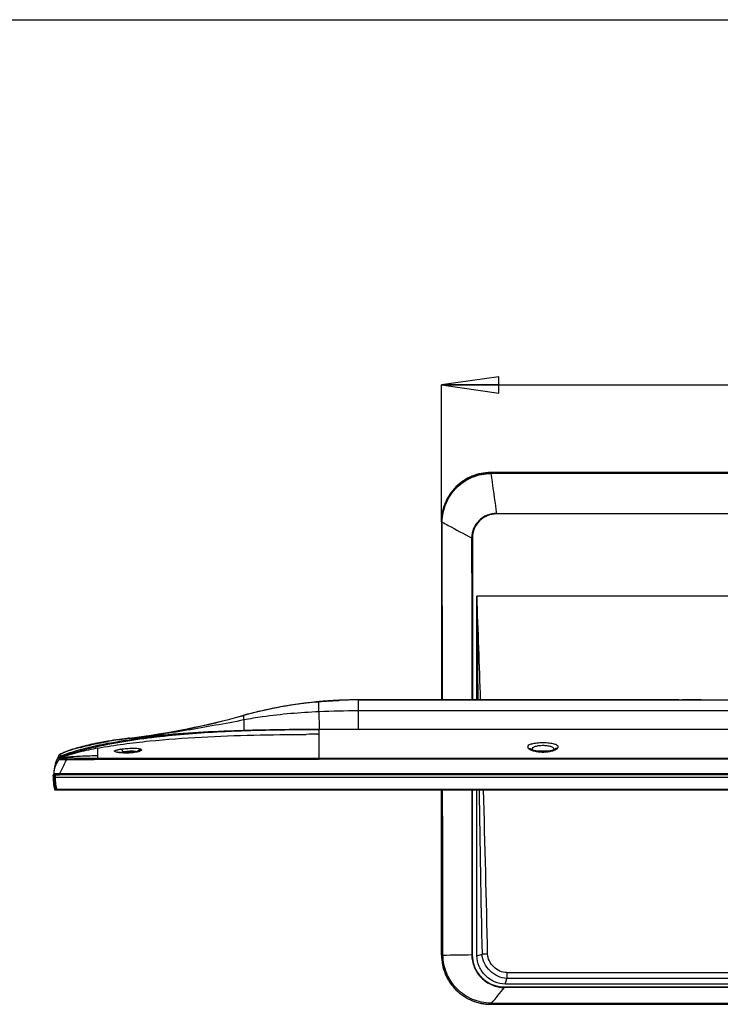
# Model space of a CAD drawing. Units: millimetres. Extents: x 0 to 4000, y 0 to 2500.
# Drawn here: x 703 to 1132, y 1898 to 2500 of the extents above; entities that cross this region are included whole.
import ezdxf

# ---------------------------------------------------------------- set-up
doc = ezdxf.new("R2010")
doc.units = ezdxf.units.MM
doc.header["$LTSCALE"] = 220
doc.layers.get('0').update_dxf_attribs({"linetype": 'CONTINUOUS'})
for name, color, linetype in [('7_ALL_FEATURES', 7, 'CONTINUOUS'), ('DEF_DRAFT_DIM', 7, 'CONTINUOUS'), ('MANIFOLD_SOLID_BREP_1500408', 7, 'CONTINUOUS')]:
    doc.layers.add(name, color=color, linetype=linetype)
doc.styles.get("Standard").update_dxf_attribs({"font": 'txt', "width": 0.8})
doc.dimstyles.new('DIMSTYLE_4', dxfattribs={"dimtxt": 30, "dimasz": 35, "dimexe": 0.125, "dimexo": 0.0625, "dimgap": 7.5, "dimtad": 1, "dimdec": 0, "dimdsep": 46, "dimtxsty": 'Standard', "dimblk": 'CLOSED', "dimblk1": 'CLOSED', "dimblk2": 'CLOSED', "dimcen": 0.09, "dimadec": 0, "dimazin": 0, "dimtp": 0.8, "dimtm": 0.8, "dimtfac": 1, "dimtdec": 0, "dimtofl": 0, "dimtmove": 0, "dimatfit": 3, "dimldrblk": 'CLOSED', "dimfxl": 0, "dimtolj": 1, "dimarcsym": 0})

# ---------------------------------------------------------------- blocks, each defined once
blk = doc.blocks.new('_CLOSED')
at = {"color": 0, "linetype": 'ByBlock'}
for p, q in [((0, 0), (-1, 0.143)), ((-1, 0.143), (-1, -0.143)), ((-1, -0.143), (0, 0)), ((-1, 0), (0, 0))]:
    blk.add_line(p, q, dxfattribs=at)
blk = doc.blocks.new('*D15')
at = {"layer": 'DEF_DRAFT_DIM', "color": 2, "linetype": 'Continuous'}
for p, q in [((961.3, 2193), (961.3, 2276.79)), ((961.3, 2276.66), (1276.48, 2276.66)), ((1591.65, 2276.66), (1276.48, 2276.66)), ((1591.65, 2193), (1591.65, 2276.79))]:
    blk.add_line(p, q, dxfattribs=at)
at = {"layer": 'DEF_DRAFT_DIM', "color": 2, "linetype": 'Continuous', "xscale": 35, "yscale": 35, "zscale": 35, "rotation": 180}
blk.add_blockref('_CLOSED', (961.3, 2276.66), dxfattribs=at)
at = {"layer": 'DEF_DRAFT_DIM', "color": 2, "linetype": 'Continuous', "xscale": 35, "yscale": 35, "zscale": 35}
blk.add_blockref('_CLOSED', (1591.65, 2276.66), dxfattribs=at)
at = {"layer": 'DEF_DRAFT_DIM', "color": 2, "linetype": 'Continuous', "insert": (1276.48, 2314.16), "char_height": 30, "width": 72, "attachment_point": 2, "line_spacing_factor": 0.9}
blk.add_mtext('630', dxfattribs=at)

msp = doc.modelspace()

# ---------------------------------------------------------------- linework, layer by layer
at = {"color": 7, "linetype": 'Continuous'}
for p, q in [((0, 2500), (4000, 2500)), ((1561.476, 2223.099), (991.476, 2223.099)), ((991.531, 2222.939), (1561.422, 2222.939)), ((1561.422, 2222.482), (991.531, 2222.482)), ((994.953, 2198.1), (1558, 2198.1)), ((1558, 2197.765), (994.953, 2197.765)), ((910.476, 2065.924), (910.476, 2084.024)), ((910.476, 2084.024), (1146.076, 2084.024)), ((886.175, 2082.905), (884.565, 2082.752)), ((884.565, 2082.752), (886.175, 2082.905)), ((886.378, 2082.924), (886.175, 2082.905)), ((886.175, 2082.905), (886.366, 2082.922)), ((886.21, 2082.452), (886.208, 2082.507)), ((840.475, 2074.467), (840.476, 2074.534)), ((840.476, 2071.743), (840.476, 2065.273)), ((1146.671, 2077.297), (910.476, 2077.297)), ((865.476, 2065.799), (861.551, 2065.746)), ((886.476, 2047.741), (886.476, 2065.924)), ((1666.476, 2065.924), (886.476, 2065.924)), ((770.464, 2060.671), (770.398, 2060.663)), ((770.421, 2060.666), (770.398, 2060.663)), ((770.399, 2060.663), (770.399, 2060.66)), ((770.464, 2060.671), (770.421, 2060.666)), ((770.464, 2060.671), (770.464, 2060.669)), ((770.476, 2060.215), (770.476, 2060.316)), ((885.614, 2062.973), (886.476, 2062.973)), ((740.386, 2053.424), (740.316, 2053.407)), ((740.579, 2053.473), (740.386, 2053.424)), ((740.62, 2055.198), (740.459, 2055.155)), ((740.507, 2055.167), (740.459, 2055.155)), ((740.606, 2055.028), (740.531, 2055.01)), ((740.629, 2053.486), (740.579, 2053.473)), ((740.765, 2055.068), (740.606, 2055.028)), ((742.202, 2053.889), (740.629, 2053.486)), ((740.815, 2055.081), (740.765, 2055.068)), ((741.851, 2055.343), (740.815, 2055.081)), ((742.731, 2055.562), (741.851, 2055.343)), ((743.343, 2054.177), (742.202, 2053.889)), ((743.506, 2055.752), (742.731, 2055.562)), ((744.386, 2054.435), (743.343, 2054.177)), ((744.407, 2055.968), (743.506, 2055.752)), ((745.379, 2054.676), (744.386, 2054.435)), ((745.22, 2056.158), (744.407, 2055.968)), ((746.111, 2056.362), (745.22, 2056.158)), ((746.482, 2054.939), (745.379, 2054.676)), ((746.829, 2056.523), (746.111, 2056.362)), ((747.436, 2055.162), (746.482, 2054.939)), ((747.586, 2056.69), (746.829, 2056.523)), ((748.536, 2055.414), (747.436, 2055.162)), ((748.292, 2056.844), (747.586, 2056.69)), ((748.517, 2055.499), (748.137, 2055.413)), ((748.291, 2056.844), (748.292, 2056.844)), ((749.018, 2056.999), (748.292, 2056.844)), ((749.452, 2055.62), (748.536, 2055.414)), ((749.802, 2057.163), (749.018, 2056.999)), ((749.125, 2057.021), (749.172, 2057.031)), ((750.397, 2055.829), (749.452, 2055.62)), ((750.544, 2057.315), (749.802, 2057.163)), ((749.961, 2057.196), (750.009, 2057.206)), ((750.241, 2055.794), (750.257, 2055.798)), ((751.556, 2056.08), (750.397, 2055.829)), ((751.244, 2057.457), (750.544, 2057.315)), ((750.798, 2057.367), (750.818, 2057.371)), ((751.176, 2048.418), (751.176, 2054.521)), ((752.208, 2057.649), (751.244, 2057.457)), ((752.838, 2056.352), (751.556, 2056.08)), ((753.333, 2057.867), (752.208, 2057.649)), ((754.333, 2056.661), (752.838, 2056.352)), ((754.677, 2058.121), (753.333, 2057.867)), ((757.367, 2057.273), (756.588, 2057.116)), ((757.174, 2058.583), (756.963, 2058.544)), ((757.248, 2058.598), (757.174, 2058.583)), ((757.276, 2058.603), (757.248, 2058.598)), ((757.285, 2058.605), (757.276, 2058.603)), ((757.284, 2058.605), (757.285, 2058.605)), ((757.495, 2057.3), (757.367, 2057.273)), ((757.553, 2057.312), (757.495, 2057.3)), ((757.572, 2057.316), (757.553, 2057.312)), ((757.575, 2057.317), (757.572, 2057.316)), ((1016.724, 2053.566), (1016.725, 2053.562)), ((1030.187, 2053.662), (1030.141, 2053.63)), ((727.118, 2047.399), (727.108, 2047.384)), ((728.128, 2050.836), (728.137, 2050.817)), ((728.4, 2050.962), (728.368, 2050.947)), ((728.628, 2048.397), (728.64, 2048.4)), ((732.176, 2048.489), (732.176, 2048.911)), ((733.786, 2053.105), (733.738, 2053.088)), ((774.747, 2052.179), (766.596, 2052.179)), ((886.476, 2048.368), (1666.476, 2048.368)), ((1666.476, 2047.741), (886.476, 2047.741)), ((1027.524, 2052.756), (1019.229, 2052.756)), ((724.177, 2038.324), (724.201, 2038.593)), ((724.177, 2038.324), (724.679, 2038.324)), ((1001.312, 1917.24), (1551.64, 1917.24)), ((1552.659, 1910.268), (1000.294, 1910.268)), ((1551.64, 1913.628), (1001.312, 1913.628)), ((999.799, 1908.52), (1553.154, 1908.52)), ((1553.154, 1908.054), (999.799, 1908.054)), ((991.476, 1897.86), (1561.476, 1897.86)), ((991.912, 1898.507), (1561.04, 1898.507)), ((1561.04, 1897.938), (991.912, 1897.938))]:
    msp.add_line(p, q, dxfattribs=at)
for points in [[(740.316, 2053.407), (740.291, 2053.401), (740.289, 2053.4)], [(740.531, 2055.01), (740.504, 2055.004), (740.501, 2055.003)], [(756.588, 2057.116), (756.388, 2057.076), (754.333, 2056.661)], [(756.963, 2058.544), (756.271, 2058.416), (754.677, 2058.121)], [(1030.141, 2053.63), (1030.044, 2053.571), (1029.89, 2053.488), (1029.679, 2053.39), (1029.41, 2053.279), (1029.084, 2053.162), (1028.703, 2053.042), (1028.267, 2052.922), (1027.78, 2052.807), (1027.243, 2052.7), (1026.659, 2052.603), (1026.027, 2052.518), (1025.342, 2052.449), (1024.592, 2052.398), (1023.778, 2052.37), (1022.937, 2052.371), (1022.125, 2052.4), (1021.378, 2052.452), (1020.695, 2052.522), (1020.067, 2052.607), (1019.485, 2052.704), (1018.95, 2052.812), (1018.465, 2052.928), (1018.033, 2053.047), (1017.654, 2053.167), (1017.331, 2053.284), (1017.064, 2053.394), (1016.856, 2053.492), (1016.704, 2053.573), (1016.603, 2053.635)], [(775.848, 2052.545), (775.846, 2052.544), (775.806, 2052.523), (775.721, 2052.485), (775.593, 2052.434), (775.422, 2052.373), (775.21, 2052.305), (774.958, 2052.233), (774.666, 2052.158), (774.337, 2052.082), (773.969, 2052.007), (773.565, 2051.933), (773.122, 2051.863), (772.643, 2051.797), (772.127, 2051.737), (771.573, 2051.683), (770.98, 2051.637), (770.353, 2051.6), (769.7, 2051.574), (769.031, 2051.56), (768.356, 2051.558), (767.69, 2051.568), (767.049, 2051.589), (766.451, 2051.619), (765.908, 2051.656), (765.429, 2051.697), (765.014, 2051.74), (764.651, 2051.783), (764.331, 2051.826), (764.05, 2051.869), (763.807, 2051.911), (763.6, 2051.952), (763.427, 2051.989), (763.288, 2052.023), (763.185, 2052.051), (763.118, 2052.071), (763.111, 2052.074)]]:
    msp.add_lwpolyline(points, dxfattribs=at)
for centre, radius, start, end in [((910.476, 1819.25), 264.774, 90, 105.329914), ((910.487, 1820.92), 263.104, 90.002278, 95.300114), ((910.493, 1821.011), 263.014, 95.303383, 105.438876), ((707.719, 2558.89), 502.154, 277.177988, 285.329914), ((702.735, 2573.243), 517.381, 277.523405, 285.43993), ((910.58, 1544.632), 532.665, 90.01112, 92.608212), ((881.629, 700.574), 1365.32, 90.842624, 91.727241), ((886.309, 326.99), 1738.934, 89.9945, 90.686436), ((804.883, 1776.832), 285.904, 98.165758, 99.588006), ((813.708, 1716.013), 347.36, 97.162352, 98.181756), ((886.397, 174.412), 1888.561, 90.023739, 90.236214), ((785.559, 1887.476), 172.016, 105.073671, 105.260932), ((741.481, 2051.108), 2.551, 95.067453, 104.934066), ((791.715, 1854.975), 206.486, 102.139794, 102.372552), ((783.262, 1894.061), 166.583, 102.12444, 102.264104), ((792.365, 1851.952), 209.578, 101.906648, 102.139608), ((805.38, 1804.764), 257.015, 102.388397, 102.777816), ((793.751, 1845.373), 216.302, 101.680286, 101.893579), ((795.339, 1837.686), 224.151, 101.461447, 101.667318), ((797.777, 1825.638), 236.443, 101.068863, 101.455579), ((757.422, 2054.769), 2.498, 100.897436, 110.295506), ((768.062, 1995.669), 62.548, 99.836028, 100.233788), ((758.297, 2054.407), 3, 100.611712, 103.951013), ((1017.908, 2053.84), 1.215, 189.06282, 192.984823), ((748.248, 2038.124), 24.071, 149.924389, 169.081937), ((729.147, 2045.945), 2.496, 101.899849, 144.780195), ((729.159, 2045.956), 2.499, 102.271817, 144.741385), ((728.802, 2049.385), 1.6, 114.912874, 149.924389), ((749.018, 2005.858), 49.593, 114.601982, 114.912429), ((749.015, 2005.864), 49.586, 114.606829, 114.912443), ((724.442, 2049.552), 4.004, 351.180419, 1.442778), ((749.392, 2005.04), 50.493, 114.316534, 114.566302), ((749.36, 2005.11), 50.416, 114.368608, 114.566407), ((751.479, 2000.327), 55.647, 111.752766, 114.276817), ((754.127, 1993.811), 62.68, 111.490861, 111.793012), ((757.46, 1985.205), 71.909, 109.262485, 111.450258), ((732.273, 2038.75), 9.74, 90.569411, 93.162451), ((732.587, 2038.237), 9.286, 92.146669, 94.433532), ((404.284, 2046.169), 346.9, 0.249326, 0.371552), ((772.804, 2062.55), 10.683, 286.961137, 287.459596)]:
    msp.add_arc(centre, radius, start, end, dxfattribs=at)
for points, knots in [([(886.366, 2082.922), (886.909, 2082.972), (888.103, 2083.077), (889.997, 2083.232), (892.037, 2083.383), (893.744, 2083.495), (895.045, 2083.573), (895.918, 2083.623), (896.694, 2083.665), (897.355, 2083.698), (897.826, 2083.721), (898.134, 2083.736), (898.31, 2083.743), (898.448, 2083.752), (898.549, 2083.751), (898.605, 2083.764), (898.636, 2083.754), (898.641, 2083.759)], [0, 0, 0, 0, 0.1329516, 0.2921848, 0.463464, 0.6314831, 0.7095065, 0.7811437, 0.844765, 0.8989206, 0.9423768, 0.959773, 0.9741438, 0.9854069, 0.9934982, 0.9983718, 1, 1, 1, 1]), ([(898.641, 2083.759), (898.643, 2083.765), (898.595, 2083.748), (898.556, 2083.761), (898.445, 2083.747), (898.312, 2083.745), (898.134, 2083.735), (897.828, 2083.722), (897.357, 2083.698), (896.698, 2083.665), (895.924, 2083.624), (895.052, 2083.574), (893.753, 2083.496), (892.047, 2083.384), (890.01, 2083.234), (888.115, 2083.079), (886.921, 2082.974), (886.378, 2082.924)], [0, 0, 0, 0, 0.0016252, 0.0064922, 0.0145735, 0.0258234, 0.040178, 0.0575554, 0.1009667, 0.155071, 0.2186378, 0.2902218, 0.3681976, 0.536157, 0.7074523, 0.8668057, 1, 1, 1, 1]), ([(886.208, 2082.507), (886.205, 2082.564), (886.199, 2082.658), (886.2, 2082.792), (886.182, 2082.846), (886.191, 2082.9), (886.183, 2082.899)], [0, 0, 0, 0, 0.4329053, 0.7465548, 0.9361016, 1, 1, 1, 1]), ([(886.34, 2076.746), (886.332, 2077.373), (886.302, 2079.276), (886.262, 2081.178), (886.21, 2082.452)], [0, 0, 0, 0, 0.3298371, 1, 1, 1, 1]), ([(840.476, 2071.743), (834.669, 2070.633), (823.053, 2068.425), (799.753, 2064.377), (782.197, 2061.834), (770.476, 2060.279)], [0, 0, 0, 0, 0.2500065, 0.5000098, 1, 1, 1, 1]), ([(840.476, 2071.743), (840.473, 2072.128), (840.469, 2073.036), (840.466, 2073.945), (840.475, 2074.467)], [0, 0, 0, 0, 0.4246714, 1, 1, 1, 1]), ([(886.34, 2076.746), (874.812, 2076.222), (859.44, 2074.982), (844.255, 2072.465), (840.476, 2071.743)], [0, 0, 0, 0, 0.7499557, 1, 1, 1, 1]), ([(886.34, 2076.746), (886.372, 2074.034), (886.404, 2070.426), (886.46, 2066.819), (886.476, 2065.924)], [0, 0, 0, 0, 0.7517606, 1, 1, 1, 1]), ([(886.476, 2065.924), (873.104, 2065.924), (846.418, 2065.551), (813.13, 2063.83), (786.682, 2061.301), (766.986, 2058.64), (747.444, 2054.893), (734.636, 2051.264), (728.399, 2048.939)], [0, 0, 0, 0, 0.2513173, 0.5015214, 0.6261874, 0.7505869, 0.8748947, 1, 1, 1, 1]), ([(751.176, 2054.521), (756.373, 2055.506), (766.839, 2057.148), (787.924, 2059.572), (814.479, 2061.462), (846.492, 2062.637), (867.892, 2062.913), (878.611, 2062.957)], [0, 0, 0, 0, 0.1241122, 0.2484311, 0.4979083, 0.7484876, 1, 1, 1, 1]), ([(791.102, 2062.483), (789.377, 2062.329), (782.491, 2061.681), (775.616, 2060.903), (770.476, 2060.215)], [0, 0, 0, 0, 0.2504033, 1, 1, 1, 1]), ([(840.476, 2065.273), (832.219, 2065.021), (815.746, 2064.347), (799.295, 2063.217), (791.102, 2062.483)], [0, 0, 0, 0, 0.5010827, 1, 1, 1, 1]), ([(751.176, 2054.521), (747.332, 2053.792), (739.654, 2052.147), (732.099, 2049.961), (728.395, 2048.629)], [0, 0, 0, 0, 0.4985455, 1, 1, 1, 1]), ([(740.281, 2053.426), (739.286, 2053.155), (735.301, 2052.028), (731.358, 2050.743), (728.445, 2049.653)], [0, 0, 0, 0, 0.2490547, 1, 1, 1, 1]), ([(740.459, 2055.155), (739.308, 2054.842), (736.573, 2054.057), (732.596, 2052.728), (729.797, 2051.595), (728.559, 2051.034)], [0, 0, 0, 0, 0.2857484, 0.6808686, 1, 1, 1, 1]), ([(740.459, 2055.155), (739.308, 2054.842), (737.074, 2054.201), (734.858, 2053.48), (733.786, 2053.105)], [0, 0, 0, 0, 0.5138193, 1, 1, 1, 1]), ([(740.372, 2053.444), (740.331, 2053.432), (740.266, 2053.411), (740.165, 2053.385), (740.137, 2053.367), (740.092, 2053.36), (740.096, 2053.356)], [0, 0, 0, 0, 0.4416266, 0.7558007, 0.9418811, 1, 1, 1, 1]), ([(740.096, 2053.356), (740.103, 2053.351), (740.141, 2053.371), (740.209, 2053.375), (740.33, 2053.411), (740.424, 2053.433), (740.478, 2053.447)], [0, 0, 0, 0, 0.067751, 0.2573536, 0.5684405, 1, 1, 1, 1]), ([(740.676, 2055.073), (740.621, 2055.057), (740.534, 2055.03), (740.399, 2054.995), (740.362, 2054.973), (740.301, 2054.963), (740.307, 2054.959)], [0, 0, 0, 0, 0.4418695, 0.756053, 0.9420339, 1, 1, 1, 1]), ([(740.307, 2054.959), (740.313, 2054.954), (740.349, 2054.972), (740.414, 2054.977), (740.529, 2055.01), (740.617, 2055.031), (740.669, 2055.044)], [0, 0, 0, 0, 0.0683902, 0.2580163, 0.5687613, 1, 1, 1, 1]), ([(740.824, 2053.573), (740.78, 2053.561), (740.629, 2053.518), (740.479, 2053.475), (740.372, 2053.444)], [0, 0, 0, 0, 0.293365, 1, 1, 1, 1]), ([(740.478, 2053.447), (741.482, 2053.701), (744.158, 2054.395), (746.849, 2055.031), (748.536, 2055.414)], [0, 0, 0, 0, 0.374519, 1, 1, 1, 1]), ([(748.252, 2057.029), (747.698, 2056.911), (745.534, 2056.437), (742.99, 2055.827), (741.007, 2055.303), (740.62, 2055.198)], [0, 0, 0, 0, 0.216591, 0.8467204, 1, 1, 1, 1]), ([(740.669, 2055.044), (741.507, 2055.254), (743.766, 2055.83), (746.039, 2056.351), (747.472, 2056.665)], [0, 0, 0, 0, 0.3705603, 1, 1, 1, 1]), ([(747.876, 2056.843), (746.362, 2056.513), (743.954, 2055.953), (741.562, 2055.328), (740.676, 2055.073)], [0, 0, 0, 0, 0.6269634, 1, 1, 1, 1]), ([(748.137, 2055.413), (747.366, 2055.237), (744.919, 2054.662), (742.482, 2054.041), (740.824, 2053.574)], [0, 0, 0, 0, 0.3146383, 1, 1, 1, 1]), ([(747.876, 2056.843), (747.881, 2056.843), (747.916, 2056.834), (747.933, 2056.801), (747.948, 2056.777)], [0, 0, 0, 0, 0.1518416, 1, 1, 1, 1]), ([(748.137, 2055.413), (748.147, 2055.414), (748.171, 2055.386), (748.184, 2055.362), (748.193, 2055.343)], [0, 0, 0, 0, 0.3146976, 1, 1, 1, 1]), ([(757.262, 2058.743), (756.941, 2058.688), (753.926, 2058.172), (750.923, 2057.601), (748.252, 2057.029)], [0, 0, 0, 0, 0.1062589, 1, 1, 1, 1]), ([(757.098, 2058.591), (755.976, 2058.416), (753.027, 2057.895), (750.089, 2057.318), (748.273, 2056.928)], [0, 0, 0, 0, 0.3796545, 1, 1, 1, 1]), ([(756.95, 2057.222), (756.47, 2057.136), (753.65, 2056.61), (750.84, 2056.025), (748.517, 2055.499)], [0, 0, 0, 0, 0.1697823, 1, 1, 1, 1]), ([(750.257, 2055.798), (751.736, 2056.123), (754.109, 2056.624), (756.488, 2057.093), (757.381, 2057.276)], [0, 0, 0, 0, 0.6244212, 1, 1, 1, 1]), ([(752.383, 2057.683), (752.909, 2057.786), (754.478, 2058.088), (756.051, 2058.372), (757.094, 2058.568)], [0, 0, 0, 0, 0.3355062, 1, 1, 1, 1]), ([(757.094, 2058.568), (757.147, 2058.578), (757.235, 2058.596), (757.352, 2058.613), (757.412, 2058.636), (757.453, 2058.634), (757.456, 2058.641)], [0, 0, 0, 0, 0.4310922, 0.7424942, 0.9324304, 1, 1, 1, 1]), ([(757.456, 2058.641), (757.459, 2058.647), (757.404, 2058.63), (757.363, 2058.635), (757.235, 2058.611), (757.151, 2058.599), (757.098, 2058.591)], [0, 0, 0, 0, 0.0590683, 0.246113, 0.5603523, 1, 1, 1, 1]), ([(757.745, 2057.355), (757.748, 2057.362), (757.691, 2057.343), (757.649, 2057.348), (757.518, 2057.32), (757.431, 2057.307), (757.377, 2057.298)], [0, 0, 0, 0, 0.0589895, 0.2460331, 0.5603111, 1, 1, 1, 1]), ([(757.381, 2057.276), (757.433, 2057.286), (757.522, 2057.307), (757.64, 2057.325), (757.701, 2057.35), (757.741, 2057.348), (757.745, 2057.355)], [0, 0, 0, 0, 0.4309829, 0.7423523, 0.9323276, 1, 1, 1, 1]), ([(761.398, 2052.485), (761.351, 2052.531), (761.266, 2052.659), (761.401, 2052.885), (761.676, 2053.045), (762.095, 2053.221), (762.664, 2053.391), (763.371, 2053.562), (764.203, 2053.728), (764.799, 2053.828), (765.114, 2053.877)], [0, 0, 0, 0, 0.0459467, 0.0913322, 0.1631129, 0.2684145, 0.407407, 0.5779882, 0.776869, 1, 1, 1, 1]), ([(765.114, 2053.877), (766.325, 2054.066), (768.805, 2054.35), (771.864, 2054.517), (774.179, 2054.488), (775.596, 2054.383), (776.682, 2054.198), (777.285, 2053.994), (777.496, 2053.856)], [0, 0, 0, 0, 0.2941691, 0.5989639, 0.7349546, 0.8501877, 0.9393402, 1, 1, 1, 1]), ([(766.596, 2052.179), (766.515, 2052.406), (766.329, 2052.825), (765.904, 2053.467), (765.434, 2053.834), (765.114, 2053.877)], [0, 0, 0, 0, 0.3103303, 0.5843325, 1, 1, 1, 1]), ([(775.133, 2052.287), (775.372, 2052.716), (776.057, 2053.465), (777.016, 2053.81), (777.496, 2053.856)], [0, 0, 0, 0, 0.5041163, 1, 1, 1, 1]), ([(777.496, 2053.856), (777.598, 2053.79), (777.744, 2053.665), (777.771, 2053.43), (777.73, 2053.329), (777.702, 2053.282)], [0, 0, 0, 0, 0.5382911, 0.7576393, 1, 1, 1, 1]), ([(1014.029, 2055.458), (1014.019, 2055.411), (1013.995, 2055.214), (1014.044, 2055.012), (1014.106, 2054.875)], [0, 0, 0, 0, 0.2421745, 1, 1, 1, 1]), ([(1032.647, 2054.875), (1032.724, 2055.046), (1032.798, 2055.456), (1032.442, 2056.042), (1031.759, 2056.497), (1030.774, 2056.892), (1029.494, 2057.216), (1027.959, 2057.468), (1026.228, 2057.64), (1023.744, 2057.757), (1021.252, 2057.708), (1018.872, 2057.478), (1017.33, 2057.232), (1016.027, 2056.903), (1014.883, 2056.469), (1014.122, 2055.903), (1014.029, 2055.458)], [0, 0, 0, 0, 0.0274693, 0.0562627, 0.094723, 0.1462471, 0.2110974, 0.2878249, 0.3738608, 0.4658511, 0.65208, 0.7384871, 0.8157323, 0.8812025, 0.9333834, 1, 1, 1, 1]), ([(1014.106, 2054.875), (1014.127, 2054.829), (1014.231, 2054.632), (1014.376, 2054.459), (1014.498, 2054.337)], [0, 0, 0, 0, 0.225767, 1, 1, 1, 1]), ([(1014.498, 2054.337), (1014.878, 2054.376), (1015.651, 2054.302), (1016.321, 2053.9), (1016.586, 2053.642)], [0, 0, 0, 0, 0.5078508, 1, 1, 1, 1]), ([(1014.498, 2054.337), (1014.663, 2054.173), (1015.084, 2053.857), (1016.196, 2053.271), (1018.022, 2052.684), (1020.567, 2052.239), (1023.376, 2052.084), (1026.186, 2052.239), (1028.73, 2052.684), (1030.557, 2053.271), (1031.668, 2053.857), (1032.089, 2054.173), (1032.254, 2054.337)], [0, 0, 0, 0, 0.0375515, 0.0841797, 0.2022068, 0.3449819, 0.5000014, 0.6550198, 0.7977929, 0.9158194, 0.9624478, 1, 1, 1, 1]), ([(1030.027, 2053.561), (1030.065, 2053.724), (1030.073, 2054.08), (1029.797, 2054.579), (1029.287, 2054.991), (1028.572, 2055.338), (1027.663, 2055.622), (1026.163, 2055.927), (1024.075, 2056.102), (1021.567, 2056.041), (1019.593, 2055.768), (1018.266, 2055.369), (1017.386, 2054.97), (1016.846, 2054.482), (1016.736, 2054.113)], [0, 0, 0, 0, 0.0334867, 0.0682597, 0.1104424, 0.1631876, 0.227076, 0.3010549, 0.4700006, 0.6463397, 0.8038001, 0.8688323, 0.9227682, 1, 1, 1, 1]), ([(1032.254, 2054.337), (1031.879, 2054.375), (1031.116, 2054.304), (1030.452, 2053.913), (1030.187, 2053.662)], [0, 0, 0, 0, 0.5078266, 1, 1, 1, 1]), ([(1032.254, 2054.337), (1032.298, 2054.381), (1032.45, 2054.543), (1032.58, 2054.729), (1032.647, 2054.875)], [0, 0, 0, 0, 0.2767405, 1, 1, 1, 1]), ([(727.108, 2047.384), (727.149, 2047.441), (727.326, 2047.522), (727.652, 2047.57), (728.114, 2047.606), (728.959, 2047.636), (730.227, 2047.635), (731.299, 2047.58), (731.869, 2047.496)], [0, 0, 0, 0, 0.0438087, 0.1122546, 0.208888, 0.3316539, 0.6403434, 1, 1, 1, 1]), ([(727.191, 2047.708), (727.187, 2047.673), (727.191, 2047.618), (727.185, 2047.509), (727.145, 2047.445), (727.118, 2047.399)], [0, 0, 0, 0, 0.3280467, 0.508804, 1, 1, 1, 1]), ([(727.201, 2048.636), (727.198, 2048.579), (727.189, 2048.365), (727.19, 2048.151), (727.2, 2047.994)], [0, 0, 0, 0, 0.2662903, 1, 1, 1, 1]), ([(727.2, 2047.994), (727.201, 2047.972), (727.205, 2047.877), (727.201, 2047.781), (727.191, 2047.708)], [0, 0, 0, 0, 0.2259296, 1, 1, 1, 1]), ([(727.417, 2050.187), (727.418, 2050.188), (727.425, 2050.182), (727.429, 2050.181), (727.433, 2050.179)], [0, 0, 0, 0, 0.2534769, 1, 1, 1, 1]), ([(728.395, 2048.629), (728.403, 2048.593), (728.404, 2048.459), (728.561, 2048.431), (728.64, 2048.402)], [0, 0, 0, 0, 0.3036558, 1, 1, 1, 1]), ([(728.628, 2048.397), (728.626, 2048.397), (728.636, 2048.394), (728.633, 2048.389), (728.633, 2048.387)], [0, 0, 0, 0, 0.4761534, 1, 1, 1, 1]), ([(728.633, 2048.387), (728.631, 2048.381), (728.668, 2048.375), (728.707, 2048.372), (728.796, 2048.369), (728.958, 2048.37), (729.229, 2048.376), (729.613, 2048.387), (730.074, 2048.403), (730.789, 2048.43), (731.35, 2048.454), (731.736, 2048.475)], [0, 0, 0, 0, 0.006071, 0.0228422, 0.049611, 0.0856754, 0.1827957, 0.3085972, 0.4583663, 0.6270002, 1, 1, 1, 1]), ([(732.176, 2048.911), (731.584, 2048.85), (730.4, 2048.713), (729.222, 2048.526), (728.64, 2048.4)], [0, 0, 0, 0, 0.5000415, 1, 1, 1, 1]), ([(731.869, 2047.496), (731.848, 2047.706), (731.81, 2048.032), (731.768, 2048.361), (731.736, 2048.475)], [0, 0, 0, 0, 0.6407076, 1, 1, 1, 1]), ([(751.176, 2049.81), (747.999, 2049.743), (743.238, 2049.612), (736.904, 2049.303), (733.747, 2049.073), (732.176, 2048.911)], [0, 0, 0, 0, 0.5010982, 0.7509485, 1, 1, 1, 1]), ([(732.176, 2048.489), (733.758, 2048.506), (736.924, 2048.49), (743.257, 2048.443), (748.008, 2048.423), (751.176, 2048.418)], [0, 0, 0, 0, 0.249794, 0.4998135, 1, 1, 1, 1]), ([(732.239, 2047.517), (732.229, 2047.724), (732.211, 2048.048), (732.191, 2048.372), (732.176, 2048.489)], [0, 0, 0, 0, 0.6374023, 1, 1, 1, 1]), ([(732.239, 2047.517), (733.816, 2047.575), (736.973, 2047.628), (743.287, 2047.663), (748.023, 2047.667), (751.18, 2047.678)], [0, 0, 0, 0, 0.2499714, 0.4999786, 1, 1, 1, 1]), ([(751.18, 2047.678), (762.455, 2047.717), (785.004, 2047.744), (830.103, 2047.751), (863.927, 2047.741), (886.476, 2047.741)], [0, 0, 0, 0, 0.2499998, 0.4999998, 1, 1, 1, 1]), ([(763.076, 2051.913), (762.708, 2051.983), (762.212, 2052.092), (761.657, 2052.306), (761.464, 2052.421), (761.398, 2052.485)], [0, 0, 0, 0, 0.6291291, 0.8468889, 1, 1, 1, 1]), ([(775.921, 2052.332), (774.972, 2052.042), (772.814, 2051.65), (769.464, 2051.422), (766.142, 2051.505), (764.017, 2051.732), (763.076, 2051.913)], [0, 0, 0, 0, 0.230132, 0.5056639, 0.77786, 1, 1, 1, 1]), ([(764.136, 2051.856), (764.465, 2051.932), (765.286, 2052.049), (766.109, 2052.135), (766.596, 2052.179)], [0, 0, 0, 0, 0.4083906, 1, 1, 1, 1]), ([(766.596, 2052.179), (767.393, 2052.362), (769.051, 2052.641), (771.443, 2052.836), (773.301, 2052.796), (774.445, 2052.555), (774.864, 2052.366), (775.005, 2052.246)], [0, 0, 0, 0, 0.2870935, 0.5892409, 0.8429833, 0.9348947, 1, 1, 1, 1]), ([(777.702, 2053.282), (777.649, 2053.193), (777.471, 2053.015), (776.917, 2052.67), (776.397, 2052.481), (776.01, 2052.359)], [0, 0, 0, 0, 0.159049, 0.3772446, 1, 1, 1, 1])]:
    msp.add_open_spline(points, degree=3, knots=knots, dxfattribs=at)
for points in [[(770.398, 2060.663), (770.204, 2060.638), (770.011, 2060.614), (769.817, 2060.589)], [(1016.736, 2054.113), (1016.692, 2053.964), (1016.684, 2053.801), (1016.708, 2053.648)], [(727.191, 2047.708), (727.481, 2048.122), (727.92, 2048.458), (728.395, 2048.629)], [(727.2, 2047.994), (727.484, 2048.416), (727.922, 2048.761), (728.399, 2048.939)], [(727.201, 2048.636), (727.484, 2049.09), (727.943, 2049.465), (728.445, 2049.653)], [(728.399, 2048.939), (728.383, 2048.837), (728.375, 2048.73), (728.395, 2048.629)], [(751.176, 2048.418), (796.276, 2048.355), (841.376, 2048.368), (886.476, 2048.368)]]:
    msp.add_open_spline(points, degree=3, dxfattribs=at)
at = {"layer": '7_ALL_FEATURES', "color": 7, "linetype": 'Continuous'}
for p, q in [((991.473, 2222.482), (991.531, 2222.482)), ((991.476, 2223.099), (991.476, 2222.939)), ((991.476, 2222.939), (991.531, 2222.939)), ((991.531, 2222.939), (991.531, 2222.482)), ((994.953, 2197.765), (994.953, 2198.1)), ((961.301, 2192.934), (961.301, 2084.024)), ((961.301, 2192.934), (961.432, 2192.895)), ((961.432, 2192.749), (961.432, 2192.895)), ((961.762, 2192.724), (961.764, 2192.878)), ((982.976, 2084.024), (982.976, 2147.394)), ((1234.367, 2147.394), (982.976, 2147.394)), ((896.984, 2083.68), (896.997, 2083.68)), ((896.997, 2083.68), (897.029, 2083.682)), ((897.029, 2083.682), (897.041, 2083.683)), ((898.391, 2083.748), (898.64, 2083.759)), ((898.64, 2083.759), (899.152, 2083.781)), ((1106.476, 2084.024), (910.476, 2084.024)), ((1120.048, 2084.024), (1108.476, 2084.024)), ((883.985, 2082.695), (884.565, 2082.753)), ((884.565, 2082.753), (884.857, 2082.781)), ((886.183, 2082.907), (886.614, 2082.946)), ((887.392, 2083.015), (887.441, 2083.02)), ((887.441, 2083.02), (887.5, 2083.025)), ((887.5, 2083.025), (887.55, 2083.029)), ((840.46, 2074.598), (840.476, 2074.603)), ((840.476, 2074.534), (840.476, 2074.603)), ((904.832, 2065.924), (886.476, 2065.924)), ((902.376, 2066.022), (902.376, 2065.924)), ((919.076, 2065.924), (914.076, 2065.924)), ((1099.233, 2065.924), (919.719, 2065.924)), ((1130.776, 2065.924), (1122.176, 2065.924)), ((770.476, 2060.316), (770.476, 2060.67)), ((778.043, 2060.518), (777.687, 2060.947)), ((778.23, 2060.296), (778.043, 2060.519)), ((778.722, 2060.352), (778.524, 2060.328)), ((783.11, 2060.888), (778.722, 2060.352)), ((785.115, 2061.123), (783.11, 2060.888)), ((786.891, 2061.326), (785.115, 2061.123)), ((788.555, 2061.51), (786.891, 2061.326)), ((787.674, 2061.413), (787.657, 2061.411)), ((790.01, 2061.667), (788.555, 2061.51)), ((789.545, 2061.617), (789.524, 2061.615)), ((791.564, 2061.831), (790.01, 2061.667)), ((790.535, 2061.723), (790.501, 2061.719)), ((791.563, 2061.831), (791.564, 2061.831)), ((748.251, 2057.025), (748.308, 2057.038)), ((757.57, 2057.34), (756.95, 2057.222)), ((757.742, 2057.372), (757.57, 2057.34)), ((727.261, 2049.911), (727.201, 2048.636)), ((724.188, 2038.747), (724.184, 2038.739)), ((724.867, 2038.124), (724.788, 2038.124)), ((1826.147, 2038.124), (726.806, 2038.124)), ((727.582, 2038.124), (727.582, 2038.747)), ((1825.371, 2038.747), (727.582, 2038.747)), ((961.301, 2028.924), (961.301, 1928.025)), ((982.976, 1927.489), (982.976, 2028.924)), ((961.301, 1928.025), (961.397, 1927.996)), ((961.397, 1927.996), (961.397, 1928.019)), ((962.221, 1927.955), (962.221, 1927.979)), ((982.976, 1927.489), (986.091, 1928.501)), ((1001.312, 1917.24), (1001.312, 1913.628)), ((1000.294, 1910.268), (1001.312, 1913.628)), ((999.799, 1908.52), (999.799, 1908.054)), ((991.912, 1898.507), (991.455, 1898.516)), ((991.476, 1897.86), (991.476, 1897.938)), ((991.912, 1897.938), (991.476, 1897.938)), ((991.912, 1897.938), (991.912, 1898.507))]:
    msp.add_line(p, q, dxfattribs=at)
for points in [[(778.524, 2060.328), (778.487, 2060.324), (778.486, 2060.324)], [(814.13, 2063.749), (808.264, 2063.326), (791.564, 2061.831)]]:
    msp.add_lwpolyline(points, dxfattribs=at)
for centre, radius, start, end in [((-12191.333, 1642.31), 13183.988, 1.9199885, 2.1955618), ((16123.103, 2252.189), 15140.489, 180.3965799, 180.6363982), ((910.49, 1819.058), 264.966, 93.205447, 94.353592), ((910.488, 1819.094), 264.93, 92.921601, 93.205424), ((910.487, 1819.11), 264.914, 92.617008, 92.909318), ((910.483, 1819.217), 264.807, 91.159612, 92.452336), ((910.478, 1819.419), 264.605, 90.758302, 91.159512), ((910.477, 1819.52), 264.504, 90.325078, 90.758331), ((910.476, 1819.622), 264.402, 90.00001, 90.325061), ((910.538, 1818.954), 265.075, 97.421226, 105.325912), ((910.44, 1819.535), 264.486, 97.251931, 97.416479), ((910.455, 1819.411), 264.611, 95.741149, 97.251708), ((910.481, 1819.154), 264.87, 95.263652, 95.551704), ((910.487, 1819.094), 264.93, 95.001035, 95.169866), ((910.49, 1819.063), 264.962, 94.353595, 94.966694), ((707.663, 2559.105), 502.376, 277.182644, 285.32762), ((903.862, 2057.653), 8.5, 100.063342, 102.77951), ((779.054, 2052.552), 8.03, 83.042732, 97.234975), ((779.272, 2052.367), 7.997, 95.641479, 97.485841), ((773.47, 2102.568), 42.542, 276.642227, 276.87145), ((849.711, 1501.938), 562.904, 96.137914, 96.327301), ((786.88, 2060.879), 4.538, 14.372304, 14.703728), ((856.87, 1427.414), 637.769, 93.842572, 95.877315), ((792.848, 1847.173), 214.539, 99.548294, 101.98216), ((740.272, 2038.121), 16.096, 144.868432, 177.771603), ((748.24, 2038.124), 24.063, 150.670864, 177.617913), ((653.991, 2047.803), 74.477, 1.423667, 2.429474), ((748.238, 2038.124), 24.062, 178.076297, 178.534519), ((724.784, 2038.724), 0.6, 178.534496, 258.907819), ((724.788, 2038.724), 0.6, 177.781986, 270), ((748.237, 2038.124), 24.06, 177.618034, 178.076305), ((16051.761, 2252.99), 15069.164, 180.8519737, 181.2338654), ((-12142.617, 1645.573), 13135.194, 1.2348205, 1.6724156), ((991.451, 1927.992), 30.054, 179.991182, 270.047531), ((948.75, 3406.619), 1478.702, 270.521979, 271.205609), ((980.1, 1945.27), 17.027, 269.199534, 269.970933), ((-1231.14, 3742.934), 2888.576, 320.318103, 320.563731)]:
    msp.add_arc(centre, radius, start, end, dxfattribs=at)
for points, knots in [([(991.476, 2223.099), (989.504, 2223.099), (985.549, 2222.709), (977.98, 2220.418), (969.579, 2214.825), (963.984, 2206.426), (961.691, 2198.86), (961.301, 2194.905), (961.301, 2192.934)], [0, 0, 0, 0, 0.1253226, 0.2506423, 0.5000553, 0.7494356, 0.8747195, 1, 1, 1, 1]), ([(961.432, 2192.895), (961.431, 2194.859), (961.816, 2198.798), (964.096, 2206.335), (969.667, 2214.702), (978.035, 2220.272), (985.573, 2222.553), (989.513, 2222.94), (991.476, 2222.939)], [0, 0, 0, 0, 0.1252956, 0.2505887, 0.4999713, 0.7493712, 0.8746842, 1, 1, 1, 1]), ([(961.764, 2192.878), (961.778, 2194.813), (962.188, 2198.69), (964.48, 2206.103), (969.993, 2214.327), (978.233, 2219.818), (985.657, 2222.084), (989.538, 2222.476), (991.473, 2222.482)], [0, 0, 0, 0, 0.1252683, 0.2505409, 0.4999337, 0.7493606, 0.8746796, 1, 1, 1, 1]), ([(991.476, 2222.939), (991.476, 2222.921), (991.474, 2222.769), (991.474, 2222.616), (991.473, 2222.482)], [0, 0, 0, 0, 0.1189447, 1, 1, 1, 1]), ([(991.531, 2222.482), (991.77, 2220.762), (992.91, 2212.635), (994.04, 2204.506), (994.953, 2198.1)], [0, 0, 0, 0, 0.2115754, 1, 1, 1, 1]), ([(994.953, 2198.1), (992.989, 2198.094), (989.022, 2197.308), (983.996, 2193.969), (980.605, 2188.983), (979.781, 2185.028), (979.757, 2183.068)], [0, 0, 0, 0, 0.2502198, 0.5003139, 0.7502281, 1, 1, 1, 1]), ([(961.432, 2192.895), (961.467, 2192.888), (961.578, 2192.886), (961.689, 2192.88), (961.764, 2192.878)], [0, 0, 0, 0, 0.3211519, 1, 1, 1, 1]), ([(961.432, 2192.749), (961.466, 2192.739), (961.578, 2192.735), (961.688, 2192.727), (961.762, 2192.724)], [0, 0, 0, 0, 0.3220234, 1, 1, 1, 1]), ([(961.762, 2192.724), (962.969, 2192.057), (968.941, 2188.791), (974.953, 2185.598), (979.757, 2183.068)], [0, 0, 0, 0, 0.2024229, 1, 1, 1, 1]), ([(994.953, 2197.765), (993.037, 2197.765), (989.166, 2196.999), (984.272, 2193.727), (980.992, 2188.841), (980.222, 2184.974), (980.221, 2183.061)], [0, 0, 0, 0, 0.2501855, 0.5002665, 0.7501914, 1, 1, 1, 1]), ([(980.221, 2183.061), (980.181, 2183.061), (980.026, 2183.062), (979.872, 2183.064), (979.757, 2183.068)], [0, 0, 0, 0, 0.2592751, 1, 1, 1, 1]), ([(791.111, 2062.39), (799.028, 2063.116), (814.897, 2064.247), (846.689, 2065.624), (870.562, 2065.924), (886.476, 2065.924)], [0, 0, 0, 0, 0.2498599, 0.4998631, 1, 1, 1, 1]), ([(886.476, 2065.924), (874.409, 2065.924), (850.278, 2065.636), (826.164, 2064.569), (814.129, 2063.749)], [0, 0, 0, 0, 0.5000895, 1, 1, 1, 1]), ([(757.261, 2058.74), (760.551, 2059.297), (764.956, 2059.956), (769.371, 2060.531), (770.476, 2060.67)], [0, 0, 0, 0, 0.7496815, 1, 1, 1, 1]), ([(777.687, 2060.947), (777.684, 2060.951), (777.72, 2060.951), (777.745, 2060.961), (777.829, 2060.97), (777.929, 2060.985), (778.068, 2061.003), (778.314, 2061.035), (778.705, 2061.084), (779.269, 2061.153), (779.958, 2061.235), (780.763, 2061.329), (782.033, 2061.474), (783.813, 2061.669), (786.117, 2061.909), (788.577, 2062.153), (790.258, 2062.312), (791.111, 2062.39)], [0, 0, 0, 0, 0.0009962, 0.0041993, 0.0096803, 0.017497, 0.0276962, 0.0403126, 0.0728614, 0.1151009, 0.166691, 0.2269984, 0.2951433, 0.4507203, 0.6247784, 0.8097539, 1, 1, 1, 1]), ([(778.391, 2060.312), (778.368, 2060.309), (778.328, 2060.306), (778.276, 2060.297), (778.249, 2060.299), (778.232, 2060.293), (778.23, 2060.296)], [0, 0, 0, 0, 0.4375428, 0.7482557, 0.9347047, 1, 1, 1, 1]), ([(786.756, 2061.31), (784.997, 2061.112), (782.264, 2060.794), (779.534, 2060.449), (778.56, 2060.332)], [0, 0, 0, 0, 0.643556, 1, 1, 1, 1]), ([(791.111, 2062.39), (791.124, 2062.391), (791.157, 2062.359), (791.211, 2062.242), (791.246, 2062.123), (791.27, 2062.031)], [0, 0, 0, 0, 0.1003836, 0.2929825, 1, 1, 1, 1]), ([(728.401, 2050.96), (730.347, 2051.849), (734.334, 2053.375), (738.416, 2054.598), (740.463, 2055.154)], [0, 0, 0, 0, 0.5022294, 1, 1, 1, 1]), ([(731.869, 2047.496), (731.539, 2046.819), (730.111, 2043.902), (728.681, 2040.987), (727.582, 2038.747)], [0, 0, 0, 0, 0.2318119, 1, 1, 1, 1]), ([(724.587, 2038.865), (724.489, 2038.856), (724.374, 2038.842), (724.19, 2038.79), (724.188, 2038.747)], [0, 0, 0, 0, 0.6977118, 1, 1, 1, 1]), ([(727.582, 2038.747), (727.002, 2038.807), (726.005, 2038.88), (725.002, 2038.902), (724.587, 2038.865)], [0, 0, 0, 0, 0.5835169, 1, 1, 1, 1]), ([(961.301, 1928.025), (961.301, 1926.054), (961.691, 1922.1), (963.984, 1914.533), (969.579, 1906.134), (977.98, 1900.542), (985.549, 1898.25), (989.504, 1897.86), (991.476, 1897.86)], [0, 0, 0, 0, 0.1252805, 0.2505644, 0.4999447, 0.7493577, 0.8746774, 1, 1, 1, 1]), ([(961.397, 1928.019), (961.424, 1928.011), (961.51, 1928.006), (961.783, 1927.986), (962.031, 1927.982), (962.221, 1927.979)], [0, 0, 0, 0, 0.1015769, 0.3089869, 1, 1, 1, 1]), ([(961.397, 1927.996), (961.424, 1927.988), (961.51, 1927.983), (961.783, 1927.962), (962.031, 1927.959), (962.222, 1927.955)], [0, 0, 0, 0, 0.1016151, 0.309029, 1, 1, 1, 1]), ([(991.455, 1898.516), (989.543, 1898.552), (985.715, 1898.988), (978.401, 1901.286), (970.282, 1906.738), (964.855, 1914.878), (962.617, 1922.21), (962.228, 1926.043), (962.222, 1927.955)], [0, 0, 0, 0, 0.1253208, 0.2506358, 0.5000742, 0.7494563, 0.874731, 1, 1, 1, 1]), ([(979.863, 1928.245), (979.865, 1925.642), (980.901, 1920.381), (985.324, 1913.71), (991.941, 1909.199), (997.193, 1908.092), (999.799, 1908.054)], [0, 0, 0, 0, 0.2498307, 0.4997525, 0.7498184, 1, 1, 1, 1]), ([(980.092, 1928.243), (980.09, 1925.681), (981.113, 1920.498), (985.495, 1913.944), (992.045, 1909.549), (997.233, 1908.52), (999.799, 1908.52)], [0, 0, 0, 0, 0.2498178, 0.4997444, 0.7498204, 1, 1, 1, 1]), ([(1000.294, 1910.268), (998.062, 1910.268), (993.56, 1911.285), (987.936, 1915.17), (984.01, 1920.764), (982.976, 1925.262), (982.976, 1927.489)], [0, 0, 0, 0, 0.2500154, 0.500283, 0.7503933, 1, 1, 1, 1]), ([(989.526, 1928.637), (989.228, 1928.63), (988.082, 1928.601), (986.937, 1928.552), (986.091, 1928.501)], [0, 0, 0, 0, 0.2604755, 1, 1, 1, 1]), ([(1001.312, 1913.628), (999.398, 1913.755), (995.589, 1914.755), (990.771, 1918.088), (987.308, 1922.807), (986.237, 1926.595), (986.091, 1928.501)], [0, 0, 0, 0, 0.2502835, 0.5006418, 0.7506751, 1, 1, 1, 1]), ([(1001.312, 1917.24), (998.384, 1917.24), (992.493, 1919.902), (989.589, 1925.716), (989.526, 1928.637)], [0, 0, 0, 0, 0.5006274, 1, 1, 1, 1]), ([(991.476, 1897.938), (991.461, 1897.993), (991.47, 1898.19), (991.457, 1898.38), (991.455, 1898.516)], [0, 0, 0, 0, 0.297236, 1, 1, 1, 1])]:
    msp.add_open_spline(points, degree=3, knots=knots, dxfattribs=at)
for points in [[(961.42, 2084.024), (961.424, 2120.266), (961.428, 2156.507), (961.432, 2192.749)], [(961.907, 2084.024), (961.85, 2120.257), (961.802, 2156.49), (961.762, 2192.724)], [(979.757, 2183.068), (979.766, 2150.053), (979.777, 2117.039), (979.79, 2084.024)], [(980.221, 2183.061), (980.207, 2150.049), (980.192, 2117.036), (980.176, 2084.024)], [(778.043, 2060.519), (771.25, 2059.654), (764.473, 2058.631), (757.742, 2057.372)], [(777.687, 2060.947), (778.793, 2061.079), (779.952, 2060.972), (781.015, 2060.64)], [(787.657, 2061.411), (787.357, 2061.378), (787.056, 2061.344), (786.756, 2061.31)], [(790.501, 2061.719), (790.183, 2061.686), (789.864, 2061.652), (789.545, 2061.617)], [(791.563, 2061.831), (791.22, 2061.795), (790.878, 2061.759), (790.535, 2061.723)], [(791.277, 2062.006), (791.293, 2061.942), (791.308, 2061.878), (791.322, 2061.814)], [(740.463, 2055.154), (743.039, 2055.853), (745.64, 2056.467), (748.251, 2057.025)], [(727.261, 2049.911), (727.514, 2050.361), (727.931, 2050.745), (728.401, 2050.96)], [(961.397, 1928.019), (961.403, 1961.654), (961.408, 1995.289), (961.413, 2028.924)], [(962.221, 1927.979), (962.139, 1961.627), (962.066, 1995.275), (962.002, 2028.924)], [(979.812, 2028.924), (979.827, 1995.364), (979.844, 1961.804), (979.863, 1928.245)], [(980.148, 2028.924), (980.131, 1995.364), (980.112, 1961.803), (980.092, 1928.243)]]:
    msp.add_open_spline(points, degree=3, dxfattribs=at)
at = {"layer": 'MANIFOLD_SOLID_BREP_1500408', "color": 7, "linetype": 'Continuous'}
for p, q in [((723.978, 2038.124), (727.582, 2038.124)), ((724.396, 2036.842), (723.995, 2036.842)), ((724.959, 2036.624), (724.704, 2036.624)), ((724.933, 2038.124), (724.933, 2037.624)), ((724.949, 2036.842), (1828.003, 2036.842)), ((724.862, 2029.351), (725.25, 2029.351)), ((724.919, 2028.924), (724.862, 2029.351)), ((725.092, 2032.241), (725.352, 2032.241)), ((725.25, 2028.924), (725.25, 2029.455)), ((725.55, 2029.224), (725.55, 2029.624)), ((725.81, 2029.624), (725.55, 2029.624)), ((725.85, 2029.424), (725.85, 2028.924)), ((725.85, 2029.351), (1827.103, 2029.351)), ((724.919, 2028.924), (1828.034, 2028.924))]:
    msp.add_line(p, q, dxfattribs=at)
for centre, radius, start, end in [((723.978, 2037.824), 0.3, 90, 180.404254), ((766.497, 2038.124), 42.82, 180.404254, 192.082111), ((767.848, 2038.121), 43.871, 181.670666, 191.531997), ((724.378, 2037.824), 0.3, 0.408093, 90), ((767.85, 2038.123), 43.473, 181.688178, 191.501168), ((766.497, 2038.124), 41.82, 180.408093, 191.727194), ((766.53, 2038.124), 41.6, 180.689339, 192.072329), ((725.25, 2029.224), 0.3, 270, 360), ((724.919, 2029.224), 0.3, 192.082111, 270)]:
    msp.add_arc(centre, radius, start, end, dxfattribs=at)
for points, knots in [([(723.695, 2036.854), (723.696, 2036.846), (723.74, 2036.848), (723.79, 2036.839), (723.89, 2036.841), (723.959, 2036.841), (723.995, 2036.842)], [0, 0, 0, 0, 0.0741072, 0.2965673, 0.6338538, 1, 1, 1, 1]), ([(723.995, 2036.842), (723.989, 2037.142), (723.987, 2037.57), (723.974, 2037.997), (723.978, 2038.124)], [0, 0, 0, 0, 0.7028259, 1, 1, 1, 1]), ([(724.396, 2036.842), (724.389, 2037.142), (724.388, 2037.57), (724.374, 2037.997), (724.378, 2038.124)], [0, 0, 0, 0, 0.7028257, 1, 1, 1, 1]), ([(724.396, 2036.842), (724.433, 2036.843), (724.502, 2036.847), (724.603, 2036.851), (724.652, 2036.863), (724.696, 2036.864), (724.695, 2036.871)], [0, 0, 0, 0, 0.3710134, 0.7087012, 0.9279115, 1, 1, 1, 1]), ([(724.569, 2029.43), (724.572, 2029.413), (724.61, 2029.364), (724.722, 2029.339), (724.812, 2029.342), (724.862, 2029.351)], [0, 0, 0, 0, 0.1589747, 0.5278702, 1, 1, 1, 1]), ([(725.484, 2029.526), (725.469, 2029.516), (725.396, 2029.478), (725.314, 2029.46), (725.25, 2029.455)], [0, 0, 0, 0, 0.2194047, 1, 1, 1, 1]), ([(725.55, 2029.491), (725.55, 2029.446), (725.433, 2029.359), (725.322, 2029.351), (725.25, 2029.351)], [0, 0, 0, 0, 0.3799, 1, 1, 1, 1]), ([(725.55, 2029.617), (725.55, 2029.609), (725.542, 2029.571), (725.51, 2029.543), (725.484, 2029.526)], [0, 0, 0, 0, 0.207173, 1, 1, 1, 1]), ([(725.85, 2029.208), (725.811, 2029.208), (725.743, 2029.21), (725.643, 2029.209), (725.596, 2029.221), (725.55, 2029.216), (725.55, 2029.224)], [0, 0, 0, 0, 0.3815065, 0.705222, 0.9206187, 1, 1, 1, 1])]:
    msp.add_open_spline(points, degree=3, knots=knots, dxfattribs=at)

# ---------------------------------------------------------------- dimensions: what is measured, and where the dimension line sits
at = {"layer": 'DEF_DRAFT_DIM', "color": 2, "linetype": 'Continuous'}
dim = msp.add_linear_dim(base=(961.301, 2276.662), p1=(1591.651, 2192.934), p2=(961.301, 2192.934), angle=180, dimstyle='DIMSTYLE_4', dxfattribs=at)
dim.commit()
dim.dimension.update_dxf_attribs({"geometry": '*D15', "text_midpoint": (1276.476, 2276.662), "dimtype": 160})

doc.saveas('drawing.dxf')
